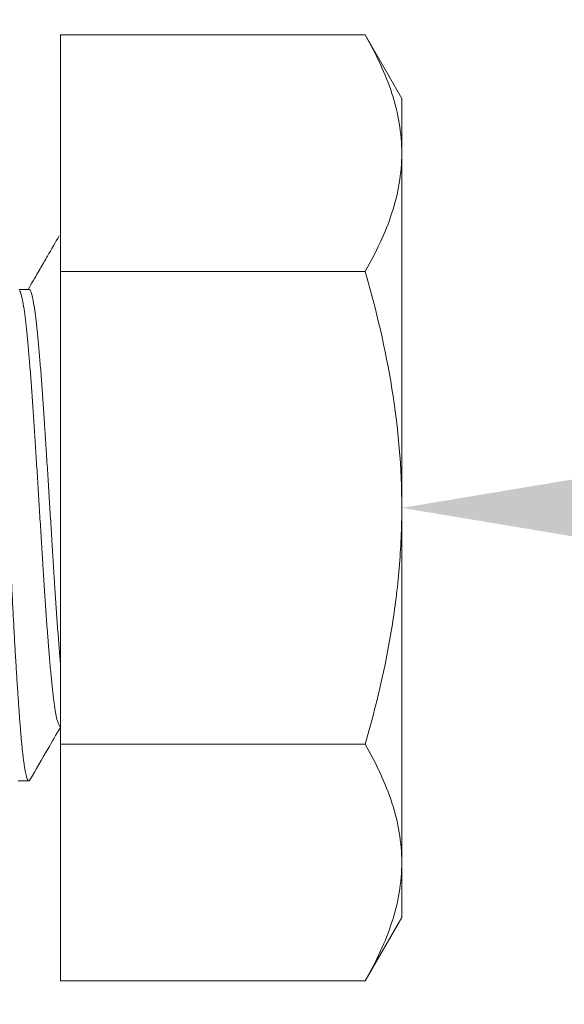
# Model space of a CAD drawing. Extents: x -71 to 97, y -18 to 55.
# Drawn here: x 80 to 81, y 36 to 37 of the extents above; entities that cross this region are included whole.
import ezdxf

# ---------------------------------------------------------------- set-up
doc = ezdxf.new("R2010")
doc.units = 0
doc.header["$MEASUREMENT"] = 0
doc.layers.get('0').update_dxf_attribs({"linetype": 'CONTINUOUS', "lineweight": 15})
doc.layers.get('DEFPOINTS').update_dxf_attribs({"linetype": 'CONTINUOUS'})
doc.layers.add('Text', color=7, linetype='CONTINUOUS')
doc.styles.add('ROMAND', font='romand.shx', dxfattribs={"oblique": 15})
doc.dimstyles.new('ROMAND', dxfattribs={"dimscale": 6, "dimtxt": 0.125, "dimasz": 0.125, "dimexe": 0.0625, "dimexo": 0.0625, "dimgap": 0.0625, "dimtad": 0, "dimtih": 1, "dimtoh": 1, "dimdec": 3, "dimzin": 0, "dimdsep": 46, "dimlunit": 4, "dimtxsty": 'ROMAND', "dimcen": 0, "dimadec": 0, "dimazin": 0, "dimtfac": 1, "dimtdec": 3, "dimtofl": 0, "dimtmove": 0, "dimatfit": 3, "dimfxl": 0, "dimtolj": 1, "dimtzin": 0, "dimarcsym": 0})

# ---------------------------------------------------------------- blocks, each defined once
blk = doc.blocks.new('*D25')
at = {"layer": 'DEFPOINTS', "color": 0}
for p in [(79.0657, 36.66339), (80.58329, 36.66339)]:
    blk.add_point(p, dxfattribs=at)
at = {"layer": 'Text', "color": 0, "lineweight": -2}
blk.add_line((82.08329, 36.66339), (81.33329, 36.66339), dxfattribs=at)
at = {"layer": 'Text', "color": 0}
blk.add_solid([(81.33329, 36.78839), (81.33329, 36.53839), (80.58329, 36.66339)], dxfattribs=at)
at = {"layer": 'Text', "color": 0, "insert": (90.83049, 36.66339), "char_height": 0.75, "attachment_point": 5, "style": 'ROMAND'}
blk.add_mtext('\\A1;\\A1;{\\H0.7x;\\S1/2;}"-13x 1\\A1;{\\H0.7x;\\S1/2;}" S.S.\\PHEX HEAD CAP SCREW\\P\\A1;{\\H0.7x;\\S1/2;}" S.S. SPLIT LOCK WASHER\\P& \\A1;{\\H0.7x;\\S1/2;}" S.S. FLAT WASHER\\P(2 SETS PER ARM)', dxfattribs=at)

msp = doc.modelspace()

# ---------------------------------------------------------------- linework, layer by layer
for p, q in [((80.27079, 37.0964), (80.27079, 36.87989)), ((80.54979, 37.0964), (80.27079, 37.0964)), ((80.58329, 37.03839), (80.54979, 37.0964)), ((80.58329, 37.03839), (80.58329, 36.98815)), ((80.58329, 36.98815), (80.58329, 36.66339)), ((80.27079, 36.87989), (80.27079, 36.44688)), ((80.54979, 36.87989), (80.27079, 36.87989)), ((80.24194, 36.86342), (80.23295, 36.86342)), ((80.58329, 36.66339), (80.58329, 36.33863)), ((80.54979, 36.44688), (80.27079, 36.44688)), ((80.27079, 36.44688), (80.27079, 36.23037)), ((80.23232, 36.41339), (80.24194, 36.41339)), ((80.58329, 36.33863), (80.58329, 36.28839)), ((80.54979, 36.23037), (80.58329, 36.28839)), ((80.54979, 36.23037), (80.27079, 36.23037))]:
    msp.add_line(p, q)
for points, knots in [([(80.54979, 37.0964), (80.56002, 37.07869), (80.56844, 37.06085), (80.58009, 37.0248), (80.58329, 37.00659), (80.58329, 36.98815)], [0, 0, 0, 0, 0.5, 0.5, 1, 1, 1, 1]), ([(80.58329, 36.98815), (80.58329, 36.97896), (80.58249, 36.96973), (80.57943, 36.95148), (80.57716, 36.94241), (80.56841, 36.91537), (80.55999, 36.89756), (80.54979, 36.87989)], [0, 0, 0, 0, 0.25, 0.25, 0.5, 0.5, 1, 1, 1, 1]), ([(80.26978, 36.91251), (80.26619, 36.90631), (80.26151, 36.89823), (80.25621, 36.88909), (80.25337, 36.8842), (80.24857, 36.87592), (80.24438, 36.8687), (80.24132, 36.86342)], [0, 0, 0, 0, 0.378887, 0.49366, 0.558684, 0.677465, 1, 1, 1, 1]), ([(80.54979, 36.87989), (80.55997, 36.84463), (80.56848, 36.8086), (80.58013, 36.73638), (80.58329, 36.70003), (80.58329, 36.66339)], [0, 0, 0, 0, 0.5, 0.5, 1, 1, 1, 1]), ([(80.58329, 36.66339), (80.58329, 36.64505), (80.5825, 36.62659), (80.5794, 36.58976), (80.57711, 36.57154), (80.56831, 36.51736), (80.5599, 36.4819), (80.54979, 36.44688)], [0, 0, 0, 0, 0.25, 0.25, 0.5, 0.5, 1, 1, 1, 1]), ([(80.24294, 36.41426), (80.2484, 36.42367), (80.25767, 36.43968), (80.26696, 36.45568), (80.27079, 36.46228)], [0, 0, 0, 0, 0.5750098, 0.9781415, 0.9781415, 0.9781415, 0.9781415]), ([(80.54979, 36.44688), (80.56002, 36.42917), (80.56844, 36.41133), (80.58009, 36.37528), (80.58329, 36.35707), (80.58329, 36.33863)], [0, 0, 0, 0, 0.5, 0.5, 1, 1, 1, 1]), ([(80.58329, 36.33863), (80.58329, 36.32944), (80.58249, 36.32021), (80.57943, 36.30196), (80.57716, 36.29289), (80.56841, 36.26585), (80.55999, 36.24804), (80.54979, 36.23037)], [0, 0, 0, 0, 0.25, 0.25, 0.5, 0.5, 1, 1, 1, 1])]:
    msp.add_open_spline(points, degree=3, knots=knots)
at = {"color": 8}
for points, knots in [([(80.20348, 36.91334), (80.2036, 36.91334), (80.20389, 36.91333), (80.20435, 36.91279), (80.20487, 36.91179), (80.2054, 36.91032), (80.20593, 36.90839), (80.20645, 36.90604), (80.20697, 36.90331), (80.20748, 36.90023), (80.20799, 36.89676), (80.20849, 36.8929), (80.209, 36.88867), (80.2095, 36.88407), (80.20999, 36.87914), (80.21048, 36.87387), (80.21096, 36.86829), (80.21143, 36.86242), (80.2119, 36.85627), (80.21238, 36.84982), (80.21287, 36.84305), (80.21337, 36.83579), (80.21389, 36.82801), (80.21443, 36.81971), (80.21497, 36.81112), (80.21551, 36.80224), (80.21605, 36.79311), (80.21657, 36.78394), (80.21708, 36.77475), (80.21758, 36.7656), (80.21807, 36.75631), (80.21855, 36.74693), (80.21902, 36.73743), (80.2195, 36.7278), (80.21999, 36.71802), (80.22048, 36.70811), (80.22098, 36.69809), (80.22148, 36.68805), (80.22198, 36.678), (80.22248, 36.66798), (80.22298, 36.65795), (80.22349, 36.64767), (80.22401, 36.63716), (80.22455, 36.62646), (80.22507, 36.61586), (80.2256, 36.60539), (80.22611, 36.59508), (80.2266, 36.58512), (80.22709, 36.57548), (80.22758, 36.56614), (80.22807, 36.55691), (80.22857, 36.54783), (80.22907, 36.53891), (80.22957, 36.53017), (80.23008, 36.52164), (80.23059, 36.51335), (80.2311, 36.50531), (80.2316, 36.49759), (80.2321, 36.4902), (80.23259, 36.48314), (80.23307, 36.4764), (80.23356, 36.46981), (80.23406, 36.46341), (80.23456, 36.45722), (80.23507, 36.45138), (80.23559, 36.4459), (80.23612, 36.4408), (80.23664, 36.43618), (80.23716, 36.43204), (80.23766, 36.42836), (80.23817, 36.42507), (80.23868, 36.42217), (80.23919, 36.41968), (80.23969, 36.4176), (80.24019, 36.41594), (80.24069, 36.41468), (80.24117, 36.41383), (80.24165, 36.41339), (80.24212, 36.41336), (80.24255, 36.41364), (80.24283, 36.4141), (80.24294, 36.4143)], [0, 0, 0, 0, 0.009385, 0.022588, 0.03586, 0.049189, 0.062563, 0.07597, 0.088629, 0.101296, 0.11396, 0.126609, 0.139235, 0.151825, 0.164371, 0.176861, 0.189287, 0.201662, 0.213873, 0.226145, 0.23847, 0.250837, 0.26423, 0.277648, 0.291081, 0.304514, 0.317936, 0.331334, 0.343933, 0.356489, 0.368992, 0.381432, 0.393809, 0.406228, 0.418712, 0.431252, 0.443838, 0.45646, 0.468882, 0.481318, 0.493759, 0.506194, 0.519605, 0.532986, 0.546323, 0.559606, 0.572821, 0.58596, 0.598363, 0.610833, 0.623362, 0.635939, 0.648555, 0.661198, 0.673858, 0.686525, 0.699188, 0.711836, 0.724235, 0.736599, 0.748919, 0.761187, 0.774364, 0.787491, 0.800688, 0.813955, 0.82728, 0.84065, 0.853288, 0.865946, 0.878612, 0.891277, 0.903929, 0.916559, 0.929156, 0.941709, 0.954208, 0.966644, 0.978799, 0.990998, 1, 1, 1, 1]), ([(80.23359, 36.86227), (80.23373, 36.86201), (80.23409, 36.86138), (80.23467, 36.85978), (80.23531, 36.85755), (80.23594, 36.8548), (80.23658, 36.85157), (80.23721, 36.84786), (80.23785, 36.84364), (80.23848, 36.83894), (80.23911, 36.83376), (80.23972, 36.82816), (80.24033, 36.82214), (80.24094, 36.8157), (80.24157, 36.80881), (80.24221, 36.80151), (80.24285, 36.79382), (80.24349, 36.78576), (80.24414, 36.77737), (80.24479, 36.76868), (80.24542, 36.75977), (80.24605, 36.75069), (80.24667, 36.74149), (80.24728, 36.73213), (80.24787, 36.72257), (80.24848, 36.71278), (80.24911, 36.70274), (80.24974, 36.69255), (80.25038, 36.68224), (80.25103, 36.67186), (80.25168, 36.66144), (80.25232, 36.65103), (80.25297, 36.64068), (80.2536, 36.63043), (80.25423, 36.62032), (80.25485, 36.61037), (80.25546, 36.60066), (80.25606, 36.59116), (80.25667, 36.58185), (80.25729, 36.57271), (80.25792, 36.5637), (80.25856, 36.55488), (80.25921, 36.54627), (80.25986, 36.53798), (80.2605, 36.53004), (80.26114, 36.52249), (80.26177, 36.51533), (80.2624, 36.50862), (80.26301, 36.50234), (80.26361, 36.49649), (80.26423, 36.49106), (80.26486, 36.48605), (80.26549, 36.48152), (80.26613, 36.47748), (80.26676, 36.47394), (80.2674, 36.4709), (80.26804, 36.46834), (80.26868, 36.46629), (80.26931, 36.46476), (80.26994, 36.46379), (80.27043, 36.46334), (80.27071, 36.4634), (80.27079, 36.46341)], [0, 0, 0, 0, 0.012004, 0.029034, 0.046118, 0.062928, 0.079745, 0.096548, 0.113315, 0.130364, 0.14733, 0.164191, 0.180963, 0.197828, 0.214797, 0.231848, 0.248921, 0.266031, 0.283154, 0.300267, 0.317347, 0.334067, 0.350712, 0.36726, 0.383702, 0.400538, 0.417483, 0.434516, 0.451614, 0.468754, 0.485914, 0.503069, 0.520158, 0.537198, 0.554163, 0.571034, 0.587789, 0.604267, 0.620854, 0.637529, 0.654272, 0.671404, 0.688561, 0.705719, 0.722855, 0.739946, 0.756969, 0.773901, 0.790685, 0.807436, 0.824302, 0.841264, 0.8583, 0.875083, 0.891894, 0.908711, 0.925512, 0.942616, 0.959658, 0.976615, 0.993465, 1, 1, 1, 1]), ([(80.24186, 36.86339), (80.24204, 36.86338), (80.24242, 36.86336), (80.24302, 36.86269), (80.24365, 36.86151), (80.24428, 36.85979), (80.24492, 36.85755), (80.24556, 36.8548), (80.2462, 36.85157), (80.24683, 36.84786), (80.24746, 36.84364), (80.2481, 36.83894), (80.24872, 36.83376), (80.24934, 36.82816), (80.24994, 36.82214), (80.25056, 36.8157), (80.25119, 36.80881), (80.25182, 36.80151), (80.25246, 36.79382), (80.25311, 36.78576), (80.25376, 36.77737), (80.2544, 36.76868), (80.25504, 36.75977), (80.25567, 36.75069), (80.25628, 36.74149), (80.25689, 36.73213), (80.25749, 36.72257), (80.2581, 36.71278), (80.25872, 36.70274), (80.25936, 36.69255), (80.26, 36.68224), (80.26064, 36.67186), (80.26129, 36.66144), (80.26194, 36.65103), (80.26258, 36.64068), (80.26322, 36.63043), (80.26385, 36.62032), (80.26447, 36.61037), (80.26507, 36.60066), (80.26567, 36.59116), (80.26628, 36.58185), (80.2669, 36.57271), (80.26753, 36.5637), (80.26817, 36.55488), (80.26882, 36.54627), (80.26947, 36.53798), (80.27012, 36.53004), (80.27055, 36.52489), (80.27078, 36.52232), (80.27079, 36.52222)], [0, 0, 0, 0, 0.0148125, 0.0316335, 0.0485527, 0.0655482, 0.0825975, 0.0993725, 0.1161554, 0.132924, 0.1496565, 0.1666707, 0.1836022, 0.2004293, 0.2171667, 0.2339971, 0.2509313, 0.2679475, 0.2849859, 0.3020607, 0.3191488, 0.3362269, 0.3532718, 0.369958, 0.3865688, 0.4030836, 0.4194919, 0.4362932, 0.4532036, 0.4702016, 0.4872646, 0.50437, 0.5214943, 0.5386143, 0.5556692, 0.5726736, 0.5896048, 0.6064409, 0.6231618, 0.6396059, 0.6561587, 0.6727999, 0.6895087, 0.7066057, 0.7237275, 0.7408507, 0.757952, 0.7750081, 0.7757562, 0.7757562, 0.7757562, 0.7757562])]:
    msp.add_open_spline(points, degree=3, knots=knots, dxfattribs=at)

# ---------------------------------------------------------------- dimensions: what is measured, and where the dimension line sits
at = {"layer": 'Text'}
dim = msp.add_diameter_dim_2p(p1=(79.0657, 36.66339), p2=(80.58329, 36.66339), text='\\A1;{\\H0.7x;\\S1/2;}"-13x 1\\A1;{\\H0.7x;\\S1/2;}" S.S.\\PHEX HEAD CAP SCREW\\P\\A1;{\\H0.7x;\\S1/2;}" S.S. SPLIT LOCK WASHER\\P& \\A1;{\\H0.7x;\\S1/2;}" S.S. FLAT WASHER\\P(2 SETS PER ARM)', dimstyle='ROMAND', dxfattribs=at)
dim.commit()
dim.dimension.update_dxf_attribs({"geometry": '*D25', "text_midpoint": (90.83049, 36.66339)})

doc.saveas('drawing.dxf')
